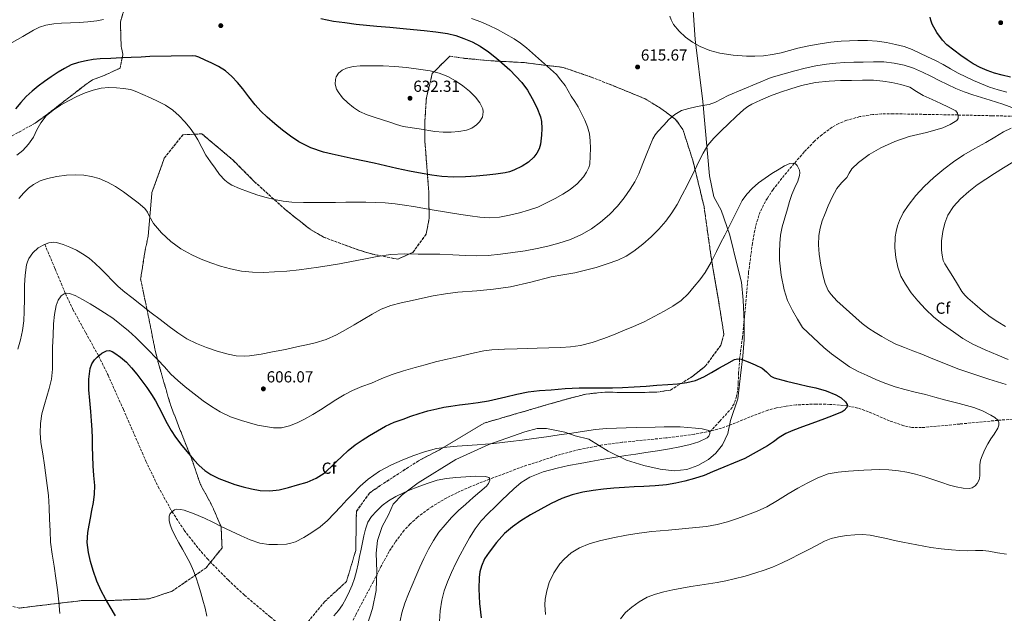
# Model space of a CAD drawing. Units: metres. Extents: x 586573 to 590005, y 4761367 to 4763724.
# Drawn here: x 587191 to 587807, y 4762601 to 4762972 of the extents above; entities that cross this region are included whole.
import ezdxf
from ezdxf.enums import TextEntityAlignment as Align

# ---------------------------------------------------------------- set-up
doc = ezdxf.new("R2010")
doc.units = ezdxf.units.M
doc.header["$MEASUREMENT"] = 0
doc.linetypes.add('DGN Style 3', pattern=[2.435891, 1.739922, -0.695969])
for name, color, linetype, lineweight in [('Barranco lineal', 142, 'DGN Style 3', 13), ('Cota de punto acotado terreno', 7, 'Continuous', 0), ('Curva de nivel directora', 30, 'Continuous', 30), ('Curva de nivel intermedia', 30, 'Continuous', 0), ('Etiqueta de zona arbolada', 92, 'Continuous', 0), ('Linea de separación interior de zonas arboladas', 92, 'DGN Style 3', 0), ('Límite de municipio', 7, 'Continuous', 0), ('Punto acotado terreno (símbolo)', 7, 'Continuous', 0), ('Vaguada', 142, 'DGN Style 3', 13), ('Zona arbolada', 92, 'DGN Style 3', 0)]:
    doc.layers.add(name, color=color, linetype=linetype, lineweight=lineweight)
doc.styles.add('Style-Arial', font='arial.ttf')

# ---------------------------------------------------------------- blocks, each defined once
blk = doc.blocks.new('5PATER')
at = {"layer": 'Barranco lineal', "linetype": 'Continuous', "lineweight": 0}
h = blk.add_hatch(color=51, dxfattribs=at)
edge = h.paths.add_edge_path()
edge.add_ellipse((0, 0), major_axis=(-0.11, -0.111), ratio=0.999422, start_angle=0, end_angle=360)

msp = doc.modelspace()

# ---------------------------------------------------------------- linework, layer by layer
at = {"layer": 'Curva de nivel directora', "color": 30, "linetype": 'Continuous', "lineweight": 30, "flags": 128}
for points, elevation in [([(587379.47, 4762972.85), (587387.4, 4762971.35), (587394.47, 4762970.33), (587401.55, 4762969.48), (587407.95, 4762968.82), (587414.36, 4762968.2), (587422.61, 4762967.48), (587430.86, 4762966.76), (587437.44, 4762966.14), (587444.01, 4762965.48), (587451.3, 4762964.63), (587458.56, 4762963.56), (587463.76, 4762962.31), (587468.84, 4762960.52), (587474.07, 4762958.26), (587479.07, 4762955.54), (587484.34, 4762952.02), (587489.34, 4762948.12), (587497.55, 4762940.88), (587505.07, 4762932.9), (587508.56, 4762928.09), (587511.6, 4762922.95), (587514.46, 4762917.31), (587516.68, 4762911.38), (587517.31, 4762908.55), (587517.6, 4762904.23), (587517.44, 4762899.91), (587516.74, 4762894.3), (587515.92, 4762891.55)], 625), ([(587810.84, 4762936.28), (587805.48, 4762937.57), (587800.74, 4762938.84), (587796.08, 4762940.39), (587791.69, 4762942.3), (587787.5, 4762944.61), (587783.59, 4762947.13), (587779.77, 4762949.77), (587775.32, 4762953.04), (587770.99, 4762956.53), (587768.14, 4762959.35), (587764.63, 4762964.18), (587761.76, 4762969.4), (587760.88, 4762971.8), (587760.58, 4762973.76)], 625), ([(587515.92, 4762891.55), (587514.59, 4762888.84), (587512.66, 4762886.21), (587509.24, 4762883.13), (587505.26, 4762880.65), (587500.08, 4762878.01), (587497.42, 4762877.01), (587494.65, 4762876.38), (587488.93, 4762875.61), (587483.2, 4762875), (587476.55, 4762874.4), (587469.9, 4762873.9), (587462.47, 4762873.63), (587455.05, 4762874.06), (587448.88, 4762874.97), (587442.73, 4762876.06), (587434.84, 4762877.51), (587426.97, 4762879.08), (587419.88, 4762880.76), (587412.81, 4762882.51), (587399.62, 4762885.28), (587386.41, 4762888.01), (587381.05, 4762889.37), (587373.21, 4762892.05), (587365.72, 4762895.74), (587360.42, 4762899.28), (587355.4, 4762903.16), (587350.51, 4762907.11), (587345.76, 4762911.21), (587341.93, 4762914.96), (587338.36, 4762918.94), (587334.44, 4762923.96), (587330.56, 4762929), (587327.26, 4762932.92), (587323.77, 4762936.7), (587319.81, 4762940.12), (587315.39, 4762942.97), (587311.25, 4762945.1), (587306.99, 4762946.97), (587303.11, 4762948.73), (587301.13, 4762949.4), (587299.08, 4762949.64), (587285.76, 4762949.42), (587272.43, 4762949.2), (587266.91, 4762948.74), (587260.84, 4762948.51), (587254.76, 4762948.3), (587248.03, 4762948.01), (587241.29, 4762947.68), (587236.96, 4762947.25), (587232.65, 4762946.56), (587227.85, 4762945.51), (587223.2, 4762943.86), (587219.04, 4762941.76), (587215.08, 4762939.36), (587210.77, 4762936.51), (587206.52, 4762933.55), (587202.61, 4762930.65), (587198.83, 4762927.57), (587195.15, 4762924.07), (587191.66, 4762920.4), (587188.35, 4762916.5)], 625), ([(587250.91, 4762599.43), (587247.65, 4762605.06), (587244.8, 4762610.05), (587241.96, 4762615.04), (587239.19, 4762621.24), (587237, 4762627.72), (587235.3, 4762633.37), (587234.04, 4762639.12), (587233.3, 4762645.4), (587233.61, 4762651.65), (587234.38, 4762656.15), (587235.24, 4762660.64), (587236.23, 4762665.42), (587237.21, 4762670.23), (587237.92, 4762675.62), (587238.02, 4762681.01), (587237.5, 4762687.12), (587236.97, 4762693.24), (587236.72, 4762699.25), (587236.52, 4762705.27), (587236.47, 4762710.5), (587236.34, 4762715.73), (587235.92, 4762721.47), (587235.43, 4762727.2), (587234.83, 4762734.01), (587234.22, 4762740.82), (587234.2, 4762747.43), (587235.14, 4762754.05), (587236.14, 4762756.96), (587237.89, 4762759.57), (587239.53, 4762761.25), (587242.38, 4762763.67), (587245.26, 4762765.18), (587247.16, 4762765.27), (587248.89, 4762764.7), (587250.62, 4762763.78), (587254.02, 4762761.3), (587257.73, 4762758.06), (587260.97, 4762754.59), (587264.3, 4762750.52), (587267.5, 4762746.34), (587270.52, 4762742.13), (587273.43, 4762737.84), (587275.87, 4762733.93), (587278.15, 4762729.94), (587283.34, 4762719.71), (587285.72, 4762715.37), (587288.38, 4762711.19), (587292.47, 4762705.87), (587296.79, 4762700.74), (587300, 4762697.04), (587303.34, 4762693.43), (587306.76, 4762690.31), (587310.63, 4762687.75), (587315.58, 4762685.37), (587320.68, 4762683.39), (587325.67, 4762681.69), (587330.73, 4762680.13), (587336.04, 4762678.78), (587341.4, 4762677.83), (587347.4, 4762677.54)], 600), ([(587347.4, 4762677.54), (587353.38, 4762678.24), (587359.17, 4762679.62), (587364.89, 4762681.28), (587370.74, 4762683.12), (587376.42, 4762685.49), (587381.43, 4762688.76), (587385.93, 4762692.67), (587389.21, 4762695.89), (587392.5, 4762699.09), (587396.56, 4762702.82), (587400.82, 4762706.3), (587405.32, 4762709.31), (587409.91, 4762712.16), (587414.77, 4762715.2), (587419.75, 4762718.05), (587425.21, 4762720.46), (587430.81, 4762722.51), (587435.78, 4762724.29), (587440.79, 4762725.95), (587446.33, 4762727.54), (587451.93, 4762728.93), (587456.34, 4762729.88), (587460.78, 4762730.66), (587466.16, 4762731.3), (587471.54, 4762731.92), (587477.87, 4762732.81), (587484.17, 4762733.92), (587489.64, 4762735.16), (587495.1, 4762736.43), (587502.04, 4762738.01), (587509.02, 4762739.42), (587516.26, 4762740.29), (587523.54, 4762740.83), (587532.26, 4762741.55), (587540.98, 4762742.05), (587548.17, 4762742.06), (587555.35, 4762742.01), (587561.74, 4762742.05), (587568.12, 4762742.22), (587575.46, 4762742.65), (587582.79, 4762743.13), (587589.62, 4762743.6), (587596.44, 4762744.08), (587602.39, 4762744.58), (587608.33, 4762745.28), (587613.83, 4762746.56), (587619, 4762748.86), (587623.68, 4762751.57), (587628.33, 4762754.3), (587633.23, 4762757.13), (587638.19, 4762759.8), (587640.22, 4762760.24), (587642.39, 4762759.87), (587646.73, 4762758.19), (587651.13, 4762756.38), (587655.35, 4762754.27), (587658.16, 4762751.93), (587660.82, 4762749.4), (587662.91, 4762748.32), (587670.71, 4762746.25), (587678.55, 4762744.36), (587683.83, 4762743.14), (587689.1, 4762741.92), (587695.39, 4762740.12), (587701.58, 4762737.64), (587704.8, 4762735.75), (587707.47, 4762733.36), (587708.58, 4762731.68), (587708.68, 4762730.81), (587708.33, 4762729.8), (587706.79, 4762727.86), (587705.48, 4762727), (587699.93, 4762724.77), (587694.36, 4762722.7), (587690.39, 4762721.24), (587686.42, 4762719.79), (587680.56, 4762717.6), (587674.7, 4762715.39), (587670.25, 4762713.41), (587665.98, 4762711.05), (587662.42, 4762708.34), (587658.84, 4762705.69), (587651.69, 4762701.73), (587644.54, 4762697.77), (587624.35, 4762689.45), (587619.1, 4762687.26), (587613.21, 4762685.29), (587607.16, 4762683.74), (587601.39, 4762682.36), (587595.54, 4762681.36), (587588.47, 4762680.69), (587581.38, 4762680.25), (587575.31, 4762680.04), (587569.24, 4762679.79), (587562.74, 4762679.27), (587556.25, 4762678.61), (587549.78, 4762677.78), (587543.34, 4762676.72), (587536.65, 4762675.21), (587530.17, 4762672.91)], 600), ([(587530.17, 4762672.91), (587523.46, 4762669.68), (587516.92, 4762666.16), (587510.61, 4762662.6), (587504.41, 4762658.85), (587499.19, 4762655.11), (587494.34, 4762650.85), (587489.23, 4762645.29), (587484.63, 4762639.25), (587481.86, 4762635.05), (587479.78, 4762630.45), (587478.87, 4762626.93), (587478.36, 4762623.4), (587478.15, 4762616.34), (587478.56, 4762607.27), (587479.77, 4762598.21)], 600)]:
    msp.add_lwpolyline(points, dxfattribs=dict(at, elevation=elevation))
at = {"layer": 'Curva de nivel intermedia', "color": 30, "linetype": 'Continuous', "lineweight": 0, "flags": 128}
for points, elevation in [([(587243.44, 4762972.21), (587239.22, 4762971.49), (587233.74, 4762970.92), (587228.25, 4762970.49), (587222.75, 4762970.28), (587217.26, 4762970.08), (587212.32, 4762969.7), (587207.43, 4762968.85)], 630), ([(587473.71, 4762972.99), (587479.48, 4762970.82), (587484.7, 4762968.49), (587489.82, 4762965.98), (587495.09, 4762963.23), (587500.24, 4762960.26), (587504.28, 4762957.55), (587508.06, 4762954.52), (587517.48, 4762946.18), (587526.89, 4762937.83), (587529.56, 4762934.43), (587532.22, 4762931.03), (587534.19, 4762927.78), (587535.98, 4762924.41), (587538.16, 4762921.03), (587540.32, 4762917.62), (587542.49, 4762913.53), (587544.46, 4762909.3), (587546.25, 4762905.19), (587547.52, 4762900.89), (587547.95, 4762896.37), (587547.98, 4762891.85), (587547.95, 4762886.9), (587547.55, 4762881.96), (587547.03, 4762879.8), (587545.63, 4762876.79), (587543.66, 4762873.96), (587539.74, 4762869.56), (587535.26, 4762865.93), (587530.72, 4762863.06), (587526.06, 4762860.43), (587520.64, 4762857.59), (587515.07, 4762855.05), (587509.38, 4762853.09), (587503.58, 4762851.47), (587497.44, 4762849.91), (587491.23, 4762848.78), (587485, 4762848.4), (587478.78, 4762848.81), (587472.88, 4762849.56), (587467, 4762850.43), (587458.01, 4762851.89), (587449.02, 4762853.35), (587443.16, 4762854.32), (587437.29, 4762855.29), (587431.63, 4762856.2), (587425.96, 4762857.07), (587419.65, 4762857.72), (587413.31, 4762857.98), (587407.48, 4762858.08), (587401.66, 4762858.09), (587395.12, 4762858.02), (587388.59, 4762857.95), (587382.17, 4762857.9), (587375.76, 4762857.85), (587368.45, 4762857.86), (587361.15, 4762858.04), (587355.78, 4762858.68), (587350.46, 4762859.8), (587345.15, 4762861.1), (587339.9, 4762862.57), (587334.2, 4762864.47), (587328.59, 4762866.62), (587323.66, 4762868.75), (587321.35, 4762870.1), (587319.26, 4762871.8), (587316.06, 4762875.47), (587313.21, 4762879.37)], 620), ([(587597.74, 4762974.48), (587598.49, 4762972.07), (587600.06, 4762969.17), (587603.49, 4762964.94), (587607.52, 4762961.3)], 620), ([(587207.43, 4762968.85), (587203.45, 4762967.47), (587199.7, 4762965.58), (587192.97, 4762961.78), (587186.23, 4762957.97)], 630), ([(587607.52, 4762961.3), (587611.93, 4762958.14), (587616.62, 4762955.48), (587622.63, 4762953.02), (587628.86, 4762951.33), (587637.24, 4762950), (587645.66, 4762949.38), (587650.95, 4762949.35), (587656.24, 4762949.67), (587661.8, 4762950.38), (587667.31, 4762951.45), (587672.52, 4762952.87), (587677.72, 4762954.29), (587684.72, 4762955.83), (587691.77, 4762957.14), (587698.34, 4762958.06), (587704.94, 4762958.72), (587710.08, 4762959.05), (587715.23, 4762959.2), (587721.28, 4762959.13), (587727.32, 4762958.72), (587733.1, 4762957.93), (587738.81, 4762956.74), (587744.15, 4762955.36), (587749.32, 4762953.51), (587754.13, 4762951.32), (587758.88, 4762949.01), (587763.75, 4762946.58), (587768.59, 4762944.1), (587773.33, 4762941.42), (587778.08, 4762938.72), (587782.78, 4762936.38), (587787.56, 4762934.2), (587792.6, 4762932.05), (587797.71, 4762930.08), (587803.04, 4762928.31), (587808.48, 4762926.88)], 620), ([(587461, 4762901.85), (587455.86, 4762901.93), (587450.74, 4762902.36), (587440.85, 4762903.88), (587430.97, 4762905.4), (587426.71, 4762906.72), (587422.45, 4762908.03), (587417.93, 4762909.48), (587413.42, 4762910.99), (587408.47, 4762912.79), (587403.62, 4762914.88), (587399.75, 4762917.3), (587396.18, 4762920.28), (587393, 4762923.43), (587390.23, 4762927.02), (587389.22, 4762928.84), (587388.38, 4762931.8), (587388.46, 4762934.72), (587388.99, 4762936.4), (587390.44, 4762938.75), (587392.66, 4762940.64), (587395.44, 4762941.97), (587399.64, 4762942.98), (587403.91, 4762943.28), (587411.19, 4762943.42), (587418.47, 4762943.28), (587425.76, 4762942.82), (587433.05, 4762942.22), (587440.39, 4762941.34), (587447.7, 4762940.16), (587453.36, 4762938.77), (587458.84, 4762936.68), (587463.7, 4762934.06), (587468.25, 4762930.91), (587472.29, 4762927.56), (587476.07, 4762923.79), (587478.75, 4762920.28), (587480.63, 4762916.52), (587481.02, 4762914.54), (587480.47, 4762911.34), (587478.68, 4762908.33), (587476.84, 4762906.48), (587473.87, 4762904.47), (587470.53, 4762903.21), (587465.78, 4762902.21), (587461, 4762901.85)], 630), ([(587575.78, 4762870.91), (587578.2, 4762875.87), (587580.72, 4762882.18), (587583.22, 4762888.49), (587585.11, 4762893.16), (587587.11, 4762897.8), (587588.46, 4762900.12), (587590.14, 4762902.22), (587593.86, 4762906.22), (587597.14, 4762909.76), (587600.81, 4762912.95), (587605.06, 4762915.32), (587609.66, 4762916.76), (587613.9, 4762917.61), (587618.14, 4762918.46), (587622.28, 4762919.25), (587626.25, 4762920.55), (587634.22, 4762924.71), (587660.98, 4762935.98), (587669.29, 4762938.34), (587675.82, 4762940.15), (587682.38, 4762941.88), (587689.02, 4762943.28), (587695.75, 4762944.3), (587701.45, 4762944.98), (587707.18, 4762945.42), (587712.87, 4762945.61), (587718.57, 4762945.73), (587725.06, 4762945.81), (587731.54, 4762945.75), (587737.92, 4762945.11), (587744.23, 4762943.67), (587750.14, 4762941.85), (587755.82, 4762939.48), (587761, 4762936.84), (587766.17, 4762934.2), (587771.31, 4762931.66), (587776.5, 4762929.22), (587781.75, 4762927.12), (587787.1, 4762925.3), (587792.56, 4762923.6), (587798.02, 4762921.93), (587805.95, 4762919.34), (587813.83, 4762916.45)], 615), ([(587602.17, 4762856.71), (587605.45, 4762862.59), (587608.56, 4762868.55), (587610.91, 4762873.33), (587613.26, 4762878.12), (587615.87, 4762883.46), (587618.48, 4762888.79), (587621.39, 4762893.78), (587625.1, 4762898.2), (587629.73, 4762902.67), (587634.4, 4762907.09), (587639.19, 4762911.64), (587644.04, 4762916.13), (587646.41, 4762917.95), (587649.01, 4762919.46), (587654.49, 4762921.96), (587660.64, 4762924.5), (587666.86, 4762926.84), (587673.42, 4762929.06), (587680.09, 4762931), (587688.7, 4762932.85), (587697.4, 4762933.81), (587704.38, 4762934.08), (587711.36, 4762934.25), (587718.2, 4762934.35), (587725.05, 4762934.34), (587730.81, 4762933.83), (587736.54, 4762932.88), (587742.27, 4762931.74), (587747.84, 4762929.92), (587752.07, 4762927.36), (587756.22, 4762924.72), (587761.74, 4762922.25), (587767.29, 4762919.8), (587771.94, 4762917.58), (587776.49, 4762915.16), (587777.67, 4762913.77), (587778.13, 4762911.77), (587777.99, 4762910.46), (587777.16, 4762909.16), (587773.04, 4762906.57), (587768.54, 4762904.66), (587763.42, 4762903.03), (587758.27, 4762901.56), (587752.85, 4762900.36), (587747.42, 4762899.14), (587738.4, 4762896.03), (587729.66, 4762891.99), (587722.31, 4762887.88), (587715.6, 4762882.89), (587711.6, 4762878.93), (587709.89, 4762876.26), (587708.3, 4762873.54), (587705.09, 4762870.15), (587702.08, 4762866.58), (587699.23, 4762861.28), (587696.75, 4762855.8), (587694.79, 4762851.1), (587692.99, 4762846.33), (587691.67, 4762841.85), (587690.88, 4762837.29), (587690.66, 4762831.46), (587691.08, 4762825.62), (587692.09, 4762818.74), (587693.61, 4762811.91), (587694.93, 4762807.3), (587696.81, 4762802.94), (587698.6, 4762800.3), (587702.19, 4762796.41), (587706.01, 4762792.84), (587709.97, 4762789.25), (587713.98, 4762785.7), (587717.97, 4762782.31), (587722.15, 4762779.14), (587726.17, 4762776.6), (587730.27, 4762774.2), (587734.61, 4762771.56), (587739.11, 4762769.27), (587744.39, 4762767.21), (587749.67, 4762765.14), (587755.21, 4762762.98), (587760.75, 4762760.81), (587777.88, 4762753.89), (587784.78, 4762751.54), (587790.97, 4762749.45), (587797.16, 4762747.37), (587802.54, 4762745.71), (587807.96, 4762744.18)], 610), ([(587313.21, 4762879.37), (587310.3, 4762883.41), (587307.53, 4762887.53), (587304.98, 4762892.31), (587302.49, 4762897.13), (587300.19, 4762900.8), (587297.68, 4762904.33), (587294.37, 4762908.3), (587290.76, 4762912.01), (587286.73, 4762915.69), (587282.27, 4762918.73), (587277.58, 4762921.08), (587272.84, 4762923.29), (587268.07, 4762925.49), (587263.2, 4762927.56), (587260.34, 4762928.47), (587255.95, 4762929.22), (587251.52, 4762929.63), (587246.74, 4762929.83), (587241.96, 4762929.39), (587236.94, 4762928.14), (587232.06, 4762926.38), (587226.78, 4762924.07), (587221.61, 4762921.55), (587216.64, 4762918.78), (587211.87, 4762915.65), (587207.68, 4762912.04), (587204.17, 4762907.77), (587201.85, 4762903.26), (587199.63, 4762898.72), (587196.57, 4762894.37), (587192.99, 4762890.37), (587189.31, 4762887.39)], 620), ([(587811.1, 4762904.27), (587806.47, 4762901.99), (587800.86, 4762898.75), (587795.26, 4762895.51), (587788.43, 4762891.57), (587781.61, 4762887.62), (587775.19, 4762883.39), (587769.03, 4762878.73), (587762.73, 4762873.54), (587756.73, 4762867.98), (587751.45, 4762862.2), (587746.66, 4762855.93), (587743.72, 4762851.44), (587741.31, 4762846.7), (587740.04, 4762843.29), (587739.15, 4762839.84), (587738.66, 4762836.39), (587738.5, 4762829.48), (587738.99, 4762823.42), (587740.26, 4762817.37), (587742.27, 4762811.87), (587745.01, 4762806.74), (587748.72, 4762801.37), (587752.82, 4762796.34), (587757.65, 4762791.12), (587762.82, 4762786.25), (587768.81, 4762781.46), (587775.01, 4762776.97), (587780.97, 4762772.86), (587787.21, 4762769.24), (587794.97, 4762765.72), (587802.84, 4762762.46), (587809.29, 4762759.81)], 615), ([(587354.8, 4762717.03), (587359.79, 4762718.17), (587364.64, 4762720.05), (587369.23, 4762722.35), (587374.28, 4762725.31), (587379.27, 4762728.37), (587384, 4762731.45), (587388.73, 4762734.53), (587393.88, 4762737.69), (587399.26, 4762740.45), (587405.13, 4762742.76), (587411.02, 4762744.99), (587417.49, 4762747.76), (587424.03, 4762750.38), (587431.16, 4762752.62), (587438.35, 4762754.65), (587444.71, 4762756.46), (587451.1, 4762758.2), (587458.49, 4762759.99), (587465.91, 4762761.66), (587473.56, 4762763.53), (587481.24, 4762765.19), (587486.43, 4762765.87), (587494.32, 4762766.27), (587502.22, 4762766.48), (587508.41, 4762766.66), (587514.6, 4762766.84), (587522, 4762767.01), (587529.4, 4762767.16), (587535.6, 4762767.6), (587541.75, 4762768.59), (587549.16, 4762770.44), (587556.38, 4762772.87), (587562.4, 4762775.19), (587568.38, 4762777.61), (587574.98, 4762780.42), (587581.53, 4762783.35), (587587.86, 4762786.53), (587594.09, 4762789.93), (587599.61, 4762793.07), (587604.84, 4762796.71), (587609.09, 4762800.81), (587612.91, 4762805.3), (587616.46, 4762809.57), (587619.69, 4762814.07), (587623.45, 4762820.56), (587626.91, 4762827.19), (587629.46, 4762832.37), (587632.03, 4762837.54), (587634.99, 4762843.39), (587637.96, 4762849.24), (587640.49, 4762854.2), (587643.02, 4762859.16), (587645.79, 4762863.17), (587649.24, 4762866.7), (587653.12, 4762870.09), (587657.21, 4762873.21), (587661.55, 4762876.07), (587666, 4762878.76), (587669.32, 4762880.74), (587672.78, 4762882.22), (587675.04, 4762882.45), (587676.25, 4762881.98), (587677.32, 4762880.94), (587678.72, 4762878.15), (587678.97, 4762876.44), (587678.84, 4762874.69), (587677.84, 4762871.32), (587675.77, 4762867.17), (587673.92, 4762862.95), (587672.54, 4762858.43), (587671.18, 4762853.9), (587669.51, 4762848.27), (587667.88, 4762842.62), (587666.89, 4762837.47), (587666.41, 4762832.25), (587666.2, 4762827.04), (587666.33, 4762821.83), (587667.22, 4762812.49), (587669.13, 4762803.24), (587671.3, 4762796.57), (587674.31, 4762790.33), (587677.47, 4762785.03), (587680.63, 4762779.74), (587693.99, 4762767.22), (587698.81, 4762763.32), (587710.12, 4762755.24), (587715.55, 4762752.33), (587721.13, 4762749.72), (587726.9, 4762747.08), (587732.78, 4762744.7), (587738.71, 4762742.72), (587744.73, 4762741.03), (587751.12, 4762739.41), (587757.51, 4762737.77), (587763.51, 4762736.19), (587769.5, 4762734.62), (587778.63, 4762732.19), (587787.75, 4762729.74), (587793.24, 4762727.71), (587798.55, 4762724.95)], 605), ([(587812.19, 4762883.17), (587806.48, 4762879.56), (587800.68, 4762876.08), (587795.31, 4762872.58), (587790, 4762868.96), (587784.64, 4762864.8), (587779.56, 4762860.21), (587775.16, 4762855.46), (587771.58, 4762849.97), (587769.6, 4762844.97), (587768.44, 4762839.77), (587767.7, 4762833.96), (587767.64, 4762828.17), (587767.97, 4762824.88), (587768.75, 4762821.66), (587769.68, 4762819.64), (587772.21, 4762815.56), (587774.76, 4762811.56), (587777.54, 4762806.83), (587780.41, 4762802.15), (587782.14, 4762799.96), (587784.11, 4762797.98), (587788.38, 4762794.31), (587793.15, 4762790.22), (587798.12, 4762786.37), (587802.78, 4762783.28), (587807.56, 4762780.37)], 620), ([(587190.46, 4762860.35), (587193.61, 4762863.92), (587196.45, 4762866.76), (587199.67, 4762869.2), (587203.9, 4762871.34), (587208.39, 4762872.8), (587214.36, 4762874.17), (587220.39, 4762874.99), (587225.73, 4762875.19), (587231.08, 4762874.9), (587235.95, 4762874.14), (587240.74, 4762872.8), (587245.99, 4762870.64), (587250.93, 4762867.9), (587256, 4762864.48), (587260.93, 4762860.9), (587265.21, 4762857.62), (587269.24, 4762854.06), (587270.87, 4762851.94), (587272.11, 4762849.52), (587274.73, 4762844.75), (587279.77, 4762838.85), (587285.48, 4762833.54), (587291.86, 4762828.92), (587298.69, 4762825.14), (587304.62, 4762822.56), (587310.65, 4762820.26), (587316.72, 4762818.16), (587322.9, 4762816.34), (587329.74, 4762814.9), (587336.66, 4762814.24), (587343.52, 4762814.17), (587350.37, 4762814.46), (587358.13, 4762815.01), (587365.86, 4762815.79), (587371.91, 4762816.62), (587377.96, 4762817.49), (587384.56, 4762818.46), (587391.14, 4762819.5), (587398.67, 4762820.92), (587406.18, 4762822.4), (587414.68, 4762824.07), (587423.25, 4762825.44), (587431.8, 4762825.83), (587440.36, 4762825.69), (587447.1, 4762825.66), (587453.85, 4762825.57), (587461.86, 4762825.22), (587469.86, 4762824.81), (587476.93, 4762824.62), (587484.01, 4762824.76), (587491.8, 4762825.53), (587499.56, 4762826.62), (587507.11, 4762827.76), (587514.63, 4762829.04), (587521.46, 4762830.56), (587528.23, 4762832.41), (587535.47, 4762834.79), (587542.49, 4762837.82), (587548.64, 4762841.41), (587554.37, 4762845.68), (587559.91, 4762850.42), (587565.01, 4762855.61), (587569.22, 4762860.71), (587572.95, 4762866.14), (587575.78, 4762870.91)], 615), ([(587189.93, 4762766.14), (587191.43, 4762772.01), (587192.76, 4762777.94), (587193.53, 4762783.82), (587193.87, 4762789.74), (587194.02, 4762797.95), (587194.11, 4762806.16), (587194.5, 4762812.5), (587195.32, 4762818.83), (587195.87, 4762820.9), (587196.76, 4762822.85), (587199.34, 4762826.5), (587202.63, 4762829.54), (587206.52, 4762831.71), (587209.33, 4762832.74), (587212.17, 4762833.17), (587214.01, 4762832.94), (587218.21, 4762831.6), (587222.36, 4762829.89), (587226.47, 4762828.04), (587230.41, 4762825.9), (587234.44, 4762823), (587238.17, 4762819.76), (587241.77, 4762816.33), (587245.32, 4762812.86), (587248.88, 4762809.04), (587252.59, 4762805.36), (587256.88, 4762801.85), (587261.23, 4762798.41), (587267.21, 4762793.69), (587273.19, 4762788.97), (587278.82, 4762784.65), (587284.49, 4762780.38), (587289.93, 4762776.4), (587295.58, 4762772.67), (587301.58, 4762769.71), (587307.87, 4762767.33), (587314.52, 4762765.01), (587321.32, 4762763.1), (587326.36, 4762762.11), (587331.42, 4762761.73), (587334.78, 4762761.95), (587342.02, 4762763.06), (587349.24, 4762764.43), (587357.19, 4762766.09), (587365.13, 4762767.77), (587370.49, 4762768.96), (587375.83, 4762770.22), (587382.67, 4762772.24), (587389.19, 4762775.1), (587394.79, 4762778.19), (587400.3, 4762781.39), (587405.9, 4762784.74), (587411.5, 4762788.09), (587417.12, 4762791.18), (587423.07, 4762793.55), (587429.71, 4762795.26), (587436.41, 4762796.72), (587443.01, 4762798.1), (587449.63, 4762799.44), (587457.36, 4762800.82), (587465.15, 4762801.92), (587476.86, 4762802.67), (587487.45, 4762803.68), (587497.99, 4762805.15), (587510.72, 4762808.16), (587523.39, 4762811.34), (587530.8, 4762812.62), (587538.22, 4762813.93), (587544.95, 4762815.53), (587551.64, 4762817.35), (587558.46, 4762819.45), (587565.16, 4762821.93), (587570.37, 4762824.44), (587575.26, 4762827.56), (587580.8, 4762831.86), (587586.01, 4762836.52), (587590.76, 4762841.19), (587595.15, 4762846.2), (587598.86, 4762851.33), (587602.17, 4762856.71)], 610), ([(587216.14, 4762600.85), (587215.42, 4762608.29), (587214.62, 4762615.71), (587213.68, 4762623.09), (587212.68, 4762630.45), (587211.43, 4762638.03), (587210.38, 4762645.63), (587210.02, 4762652.72), (587209.77, 4762659.81), (587209.42, 4762667.21), (587208.97, 4762674.61), (587207.87, 4762684.15), (587206.49, 4762693.65), (587205.41, 4762700.73), (587204.31, 4762707.81), (587203.77, 4762713.8), (587203.96, 4762719.81), (587204.97, 4762725.72), (587206.44, 4762731.55), (587208.01, 4762736.54), (587209.55, 4762741.55), (587210.87, 4762747.54), (587211.56, 4762753.6), (587211.6, 4762760.53), (587211.59, 4762767.46), (587211.88, 4762774.72), (587212.25, 4762781.98), (587212.81, 4762787.79), (587213.85, 4762793.57), (587215.02, 4762796.74), (587217.06, 4762799.44), (587218.87, 4762800.77), (587220.52, 4762801.24), (587222.28, 4762801.08), (587225.66, 4762799.74), (587230.4, 4762797.19), (587235.08, 4762794.51), (587239.58, 4762791.76), (587244.04, 4762788.96), (587249.19, 4762785.48), (587259.03, 4762777.75), (587263.66, 4762773.49), (587270.64, 4762766.61), (587277.48, 4762759.6), (587281.52, 4762755.11), (587285.61, 4762750.65), (587290, 4762746.56), (587294.59, 4762742.69), (587300.16, 4762738.21), (587305.85, 4762733.87), (587310.97, 4762730.28), (587316.35, 4762727.02), (587322.9, 4762723.97), (587329.75, 4762721.53), (587339.74, 4762718.67), (587349.8, 4762716.97), (587354.8, 4762717.03)], 605), ([(587798.55, 4762724.95), (587800.9, 4762723.52), (587802.84, 4762721.76), (587803.5, 4762720.39), (587803.44, 4762718.61), (587802.74, 4762716.73), (587800.57, 4762713.08), (587798.55, 4762710.1), (587796.6, 4762707.1), (587794.65, 4762703.42), (587792.95, 4762699.58), (587792.09, 4762696.75), (587791.53, 4762693.86), (587791.49, 4762690.49), (587791.53, 4762687.1), (587791.08, 4762684.52), (587790, 4762682.12), (587788.62, 4762680.68), (587786.75, 4762679.58), (587784.88, 4762679.11), (587781.13, 4762679.32), (587776.85, 4762680.1), (587772.6, 4762681.21), (587767.72, 4762682.93), (587762.87, 4762684.6), (587757.08, 4762686.34), (587751.24, 4762687.96), (587745.98, 4762689.22), (587740.65, 4762690.18), (587734.61, 4762690.81), (587728.57, 4762690.94), (587718.98, 4762690.57), (587709.39, 4762689.88), (587703.03, 4762689.33), (587696.75, 4762688.17), (587690.24, 4762685.72), (587684.06, 4762682.57), (587677.83, 4762679.21), (587671.66, 4762675.77), (587665.01, 4762671.59), (587658.25, 4762667.58), (587652.34, 4762664.99), (587646.3, 4762662.71), (587640.05, 4762660.4), (587633.74, 4762658.25), (587627.24, 4762656.49), (587620.63, 4762655.36), (587614.01, 4762654.62), (587607.38, 4762653.98), (587596.87, 4762653.1), (587586.36, 4762652.2), (587578.41, 4762651.24), (587570.49, 4762650.01), (587562.03, 4762648.33), (587553.62, 4762646.33), (587547.27, 4762644.49), (587541.08, 4762642), (587536.03, 4762638.94), (587531.65, 4762634.99), (587528.95, 4762631.95), (587525.08, 4762626.39), (587522.28, 4762620.27), (587520.7, 4762615.1), (587519.78, 4762609.91), (587519.59, 4762606.43), (587519.93, 4762600.28)], 605), ([(587307.99, 4762599.19), (587307.03, 4762604.24), (587305.6, 4762609.2), (587304.3, 4762613.93), (587302.92, 4762618.63), (587301.41, 4762623.16), (587299.68, 4762627.62), (587297.56, 4762632.33), (587295.2, 4762636.93), (587292.9, 4762641.06), (587290.58, 4762645.19), (587288.33, 4762649.33), (587286.13, 4762653.62), (587285.12, 4762656.33), (587284.52, 4762659.07), (587284.49, 4762661.73), (587284.98, 4762663.06), (587285.97, 4762664.39), (587287.89, 4762665.73), (587289.39, 4762666.13), (587291.67, 4762666.02), (587293.86, 4762665.44), (587300.26, 4762663.28), (587306.53, 4762660.64), (587311.84, 4762657.98), (587317.14, 4762655.33), (587323.33, 4762652.36), (587329.56, 4762649.43), (587335.27, 4762647), (587341.22, 4762644.99), (587346.77, 4762644.09), (587352.34, 4762644.05), (587357.92, 4762644.38), (587360.7, 4762644.88), (587363.46, 4762645.75), (587368.82, 4762648.4), (587373.75, 4762651.62), (587378.87, 4762655.14), (587383.59, 4762659.1), (587387.73, 4762663.43), (587391.83, 4762667.79), (587395.67, 4762671.93), (587399.51, 4762676.06), (587404.07, 4762680.59), (587408.93, 4762684.83), (587415.98, 4762689.85), (587423.59, 4762693.98), (587430.16, 4762696.89), (587436.85, 4762699.47), (587444.17, 4762702.09), (587451.67, 4762704.08), (587458.14, 4762705), (587464.64, 4762705.57), (587470.95, 4762705.95), (587477.25, 4762706.37), (587487.63, 4762707.27), (587497.99, 4762708.38), (587505.3, 4762709.33), (587512.61, 4762710.32), (587520.56, 4762711.42), (587528.5, 4762712.54), (587536.39, 4762713.71), (587544.28, 4762714.89), (587551.16, 4762715.91), (587558.08, 4762716.64), (587564.26, 4762716.9), (587570.44, 4762717.05), (587576.66, 4762717.21), (587588.49, 4762717.48), (587594.1, 4762717.58), (587599.08, 4762717.6), (587604.07, 4762717.55), (587608.87, 4762717.3), (587613.67, 4762716.89), (587617.91, 4762716.35), (587622.07, 4762715.29), (587622.73, 4762714.47), (587622.7, 4762713.45), (587622.04, 4762711.82), (587620.95, 4762710.68), (587615.79, 4762708.21), (587610.4, 4762706.51), (587603.97, 4762705.16), (587597.51, 4762703.95), (587590.06, 4762702.7), (587582.61, 4762701.5), (587576.36, 4762700.57), (587570.12, 4762699.65)], 595), ([(587570.12, 4762699.65), (587562.58, 4762698.49), (587555.06, 4762697.28), (587548.29, 4762696.06), (587541.52, 4762694.78), (587534.33, 4762693.37), (587527.14, 4762691.89), (587518.45, 4762689.57), (587510.07, 4762686.11), (587504.76, 4762682.88), (587500.05, 4762678.93), (587496.37, 4762675.37), (587492.69, 4762671.81), (587488.36, 4762667.64), (587484.02, 4762663.47), (587479.73, 4762658.9), (587475.96, 4762653.89), (587472.46, 4762648.3), (587469.2, 4762642.58), (587466.44, 4762637.53), (587463.76, 4762632.43), (587461.04, 4762626.67), (587458.58, 4762620.77), (587456.57, 4762615.07), (587455.04, 4762609.2), (587453.99, 4762602.55), (587453.52, 4762595.87)], 595), ([(587399, 4762618.73), (587400.45, 4762622.75), (587401.72, 4762627.32), (587402.76, 4762631.94), (587403.64, 4762636.51), (587404.52, 4762641.09), (587405.37, 4762645.26), (587406.26, 4762649.42), (587407.3, 4762653.74), (587408.79, 4762657.97), (587411.18, 4762661.67), (587414.26, 4762664.91), (587417.81, 4762668.41), (587421.72, 4762671.42), (587426.3, 4762674.02), (587431.03, 4762676.29), (587435.35, 4762678.17), (587439.72, 4762679.97), (587445.81, 4762682.31), (587452.07, 4762684.22), (587457.94, 4762685.27), (587463.86, 4762685.92), (587470.14, 4762686.44), (587476.42, 4762686.8), (587482.43, 4762686.52), (587484.42, 4762685.87), (587484.94, 4762685.46), (587485.17, 4762684.32), (587484.35, 4762682.18), (587482.95, 4762680.45), (587478.85, 4762676.96), (587474.76, 4762673.46), (587470.09, 4762669.39), (587465.44, 4762665.3), (587461.16, 4762661), (587457.16, 4762656.42), (587453.28, 4762651.69), (587449.8, 4762646.67), (587446.65, 4762641.13), (587443.83, 4762635.42), (587441.23, 4762629.81), (587438.72, 4762624.16), (587436.44, 4762618.66), (587434.21, 4762613.14), (587431.98, 4762607.35), (587430.05, 4762601.42), (587429.03, 4762596.32)], 590), ([(587808.23, 4762638.07), (587802.7, 4762638.89), (587797.16, 4762639.99), (587793.45, 4762640.34), (587788.82, 4762640.22), (587784.18, 4762640.14), (587779.06, 4762640.36), (587773.93, 4762640.71), (587767.43, 4762641.36), (587760.95, 4762642.25), (587752.15, 4762643.78), (587743.4, 4762645.51), (587738.26, 4762646.63), (587733.13, 4762647.75), (587728.08, 4762648.82), (587723.02, 4762649.82), (587718.21, 4762650.26), (587713.37, 4762650.15), (587708.28, 4762649.75), (587703.21, 4762648.91), (587698.69, 4762647.77), (587694.39, 4762646.07), (587689.32, 4762643.41), (587684.26, 4762640.75), (587678.77, 4762637.93), (587673.26, 4762635.15), (587667.63, 4762632.47), (587661.91, 4762629.99), (587656.76, 4762628.05), (587651.53, 4762626.33), (587644.76, 4762624.33), (587637.94, 4762622.52), (587632.66, 4762621.29), (587627.34, 4762620.27), (587621.93, 4762619.48), (587616.52, 4762618.7), (587610.85, 4762617.76), (587605.19, 4762616.78), (587599.54, 4762615.68), (587593.91, 4762614.46), (587588.67, 4762613.01), (587583.54, 4762611.07), (587578.49, 4762608.33), (587573.82, 4762604.89), (587570.03, 4762601.46), (587566.73, 4762597.55)], 610), ([(587387.57, 4762599.39), (587390.41, 4762602.73), (587392.87, 4762606.32), (587395.19, 4762610.51), (587397.28, 4762614.8), (587399, 4762618.73)], 590)]:
    msp.add_lwpolyline(points, dxfattribs=dict(at, elevation=elevation))
at = {"layer": 'Linea de separación interior de zonas arboladas', "color": 92, "linetype": 'DGN Style 3', "lineweight": 0}
for points in [[(587186.32, 4762899.59, 627.39), (587200.68, 4762907.48, 626.63), (587206.96, 4762911.99, 627.05), (587229.89, 4762929.77, 630.73), (587236.6, 4762934.66, 632.81), (587242.26, 4762936.6, 634.54), (587253.78, 4762941.85, 637.29), (587255.62, 4762950.44, 638.31), (587254.5, 4762955.38, 638.79), (587254.01, 4762970.73, 640.25), (587256.23, 4762978.15, 640.82), (587259.3, 4762987.21, 640.92), (587253.06, 4763000.92, 640.57), (587247.3, 4763010.1, 640.15), (587236.84, 4763019.4, 639.42), (587222.5, 4763027.62, 639.45), (587209.67, 4763039.22, 639.48), (587197.89, 4763045.02, 639.26), (587190.02, 4763049.18, 639.35)], [(587371.39, 4762595.77, 596.94), (587381.81, 4762608.38, 597.67), (587395.39, 4762620.92, 598.31), (587401.23, 4762640.3, 598.15), (587401.63, 4762664.79, 600.15), (587409.79, 4762676.22, 601.03), (587416.53, 4762680.89, 600.78), (587440.39, 4762696.38, 601.5), (587454.26, 4762703.58, 603.08), (587481.63, 4762719.99, 606.5), (587518.91, 4762730.9, 607.83), (587532.82, 4762734.86, 607.58), (587545.17, 4762738.09, 607.96), (587557.2, 4762739.37, 607.9), (587564.61, 4762739.19, 607.16), (587577.25, 4762739.08, 606.58), (587589.51, 4762739.35, 606.73), (587598.11, 4762740.63, 606.68), (587611.97, 4762749.29, 607.14), (587620.05, 4762755.69, 607.77), (587629.59, 4762768.73, 608.38), (587631.49, 4762775.52, 609.02), (587628.64, 4762793.56, 610.55), (587623.65, 4762822.74, 612.92), (587619.06, 4762855.41, 615.53), (587612.02, 4762884.39, 618.06), (587605.85, 4762903.48, 620.44), (587601.32, 4762909.84, 621.86), (587593.57, 4762915.72, 623.14), (587582.23, 4762922.72, 624.84), (587563.8, 4762930.29, 627.02), (587548.5, 4762936.31, 629.03), (587531.01, 4762942.32, 630.7), (587506.52, 4762945.36, 632.49), (587485.91, 4762946.48, 634.41), (587469.24, 4762948.02, 635.88), (587460.1, 4762949.4, 637.06), (587449.11, 4762938.55, 638.26), (587445.38, 4762923.17, 638.73), (587444.47, 4762908.95, 638.14), (587444.45, 4762895.75, 638.38), (587445.36, 4762884.69, 636.76), (587446.9, 4762864.77, 633.14), (587447.14, 4762847.91, 629.27), (587445.24, 4762838.09, 625.94), (587436.98, 4762826.71, 623), (587427.4, 4762822.44, 622.41), (587411.24, 4762825.72, 623.58), (587403.3, 4762828.07, 623.83), (587381, 4762836.31, 625.74), (587372.63, 4762841.21, 626.73), (587357.08, 4762853.53, 630.17), (587337.89, 4762870.9, 633.24), (587324.28, 4762884.54, 635.43), (587304.98, 4762900.81, 636.17), (587293.12, 4762900.23, 634.68), (587281.49, 4762885.7, 632.04), (587273.72, 4762864.2, 627.88), (587271.46, 4762837.29, 624.76), (587269.3, 4762826.97, 620.97), (587266.68, 4762809.93, 616.55), (587271.48, 4762787.08, 612.33), (587275.73, 4762765.55, 607.8), (587277.84, 4762757.27, 606.63), (587285.35, 4762731.32, 603.86), (587293.68, 4762709.84, 601.1), (587298.32, 4762698.41, 600.23), (587304.08, 4762681.63, 599.75), (587311.28, 4762668.46, 599)], [(587311.28, 4762668.46, 599), (587316.98, 4762655.28, 597.69), (587317.63, 4762641.93, 598.31), (587307.68, 4762629.58, 600.79), (587286.35, 4762614.89, 605.18), (587272.05, 4762610.09, 607.13), (587247.17, 4762609.04, 609.48), (587229.81, 4762609.01, 612.74), (587190.86, 4762604.37, 616.87), (587165.68, 4762610.64, 621.58), (587136.72, 4762641.71, 627.08), (587125.14, 4762653.41, 627.96), (587104.85, 4762672.61, 627.58), (587099.75, 4762680.41, 627.38), (587097.78, 4762687.9, 626.78), (587098.79, 4762698.3, 625.74), (587103.67, 4762709.04, 625.42), (587109.46, 4762717.65, 625.82), (587112.37, 4762726.67, 626.57), (587105.91, 4762732.8, 627.24), (587082.84, 4762736.62, 628.92)]]:
    msp.add_polyline3d(points, dxfattribs=at)
at = {"layer": 'Límite de municipio', "color": 7, "linetype": 'Continuous', "lineweight": 0}
msp.add_polyline3d([(587610.75, 4762999.21, 618.93), (587613.56, 4762959.84, 620.01), (587618.27, 4762921.13, 615.37), (587622.43, 4762874.54, 608.63), (587625.11, 4762861.35, 607.42), (587628.84, 4762854.93, 606.53), (587629.89, 4762853.14, 606.28), (587635.12, 4762837.56, 604.43), (587640.02, 4762817.79, 602.45), (587642.54, 4762808.03, 601.74), (587643.54, 4762796.86, 601.43), (587644.18, 4762783.52, 601.08), (587644.17, 4762772.21, 600.77), (587643.39, 4762761.78, 600.13), (587641.86, 4762749.82, 599.2), (587640.11, 4762735.19, 597.75), (587635.68, 4762721.54, 595.89), (587633.86, 4762713.39, 596.24), (587630.62, 4762706.49, 596.9), (587626.36, 4762701.24, 597.58), (587621.83, 4762697.12, 598.06), (587615.27, 4762693.49, 598.31), (587608.31, 4762691, 598.43), (587600.33, 4762690.03, 598.24), (587591.55, 4762691.2, 597.66), (587581.5, 4762693.51, 596.86), (587570.68, 4762696.7, 595.75), (587559.19, 4762702.42, 594.15), (587546.93, 4762709.91, 594.05), (587538.4, 4762711.98, 594.61), (587531.9, 4762714.33, 595.22), (587520.45, 4762716.62, 595.89), (587514.61, 4762716.68, 596.03), (587506.89, 4762714.44, 595.84), (587484.38, 4762706.57, 594.9), (587463.78, 4762697.2, 592.88), (587440.19, 4762682.71, 590.62), (587430.36, 4762675.11, 589.98), (587424.71, 4762669.2, 589.88), (587421.73, 4762662.69, 589.71), (587417.74, 4762655.28, 589.51), (587414.79, 4762646.48, 589.4), (587413.98, 4762638.59, 589.1), (587414.35, 4762627.15, 588.24), (587414.09, 4762615.33, 588.18), (587411.66, 4762604.12, 588.14), (587408.34, 4762593.67, 587.95)], dxfattribs=at)
at = {"layer": 'Vaguada', "color": 142, "linetype": 'DGN Style 3', "lineweight": 13}
for points in [[(587820.49, 4762911.67, 615), (587799.22, 4762912.13, 612.39), (587777.94, 4762912.6, 610), (587757.72, 4762912.98, 607.85), (587737.5, 4762913.35, 605.75), (587730.16, 4762913.27, 605.03), (587724.68, 4762912.88, 604.52), (587716.48, 4762911.61, 603.85), (587708.31, 4762909.32, 603.26), (587703.3, 4762907.22, 603.09), (587699.24, 4762904.97, 603.19), (587692.7, 4762900.28, 603.72), (587688.17, 4762896.22, 604.24), (587681.74, 4762889.49, 604.91), (587675.49, 4762882.28, 605), (587667.7, 4762873.03, 604.31), (587662.3, 4762866.02, 603.59), (587658.68, 4762860.6, 603.02), (587656.29, 4762856.42, 602.6), (587653.33, 4762849.86, 602.05), (587651.29, 4762842.89, 601.66), (587649.36, 4762832.6, 601.35), (587646.96, 4762814.5, 601.22), (587644.46, 4762787.22, 601.16), (587643.12, 4762773.6, 600.81), (587641.34, 4762760.05, 600), (587640.69, 4762751.57, 599.31), (587640.47, 4762745.03, 598.76), (587640.07, 4762740.24, 598.32), (587639.47, 4762736.8, 597.98), (587637.84, 4762732, 597.46), (587636.6, 4762729.82, 597.19), (587635.03, 4762727.82, 596.92), (587628.88, 4762721.14, 595.96), (587623.15, 4762714.92, 595.07)], [(587206.69, 4762831.77, 610), (587213.17, 4762816.38, 607.5), (587219.64, 4762800.98, 605), (587224.32, 4762791.02, 603.39), (587232.33, 4762776.49, 601.32), (587240.37, 4762761.96, 600), (587246.29, 4762749.96, 599.35), (587255.87, 4762728.52, 598.24), (587269.99, 4762696.1, 596.61), (587277.69, 4762680.15, 595.81), (587286.29, 4762664.61, 595), (587293.94, 4762652.99, 594.5), (587301.35, 4762643.35, 594.23), (587308.3, 4762635.28, 594.05), (587321.33, 4762621.89, 593.72), (587331.65, 4762612.38, 593.31), (587347.71, 4762598.8, 592.16), (587364.03, 4762585.84, 590), (587375.4, 4762576.96, 588.05), (587386.77, 4762568.09, 586.11)], [(587829.16, 4762723.78, 607.28), (587802.87, 4762721.7, 605), (587778.98, 4762719.38, 603.46), (587755.09, 4762717.13, 602.17), (587749.14, 4762717.27, 601.87), (587744.02, 4762718.27, 601.63), (587735.17, 4762721.35, 601.24), (587722, 4762727.04, 600.66), (587715.37, 4762729.37, 600.35), (587708.66, 4762730.75, 600), (587697.67, 4762731.67, 599.23), (587689.3, 4762731.91, 598.5), (587676.71, 4762731.35, 597.41), (587670.48, 4762730.57, 596.95), (587664.34, 4762729.42, 596.6), (587659.08, 4762728.02, 596.37), (587650.08, 4762724.77, 595.99), (587636.75, 4762719.25, 595.5), (587630.01, 4762716.8, 595.28), (587623.15, 4762714.92, 595.07)], [(587623.15, 4762714.92, 595.07), (587613.03, 4762713.04, 594.77), (587595.08, 4762710.72, 594.31), (587567.92, 4762707.96, 593.63), (587554.42, 4762706.1, 593.28), (587541.08, 4762703.44, 592.89), (587526.85, 4762699.62, 592.26), (587505.86, 4762692.78, 591.01), (587485.03, 4762685.03, 590), (587473.16, 4762680.3, 589.79), (587464.49, 4762676.43, 589.77), (587458.13, 4762673.22, 589.77), (587448.84, 4762667.72, 589.72), (587439.89, 4762661.14, 589.5), (587435.21, 4762656.9, 589.3), (587431.55, 4762652.96, 589.12), (587425.92, 4762645.6, 588.82), (587422.2, 4762639.75, 588.58), (587417.11, 4762630.54, 588.24), (587412.24, 4762620.94, 587.9), (587401.4, 4762600.45, 587.19), (587393.57, 4762585.06, 586.68), (587388.56, 4762573.41, 586.29), (587386.77, 4762568.09, 586.11)]]:
    msp.add_polyline3d(points, dxfattribs=at)
at = {"layer": 'Zona arbolada', "color": 92, "linetype": 'DGN Style 3', "lineweight": 0}
for points in [[(587190.02, 4763049.18, 639.35), (587197.89, 4763045.02, 639.26), (587209.67, 4763039.22, 639.48), (587222.5, 4763027.62, 639.45), (587236.84, 4763019.4, 639.42), (587247.3, 4763010.1, 640.15), (587253.06, 4763000.92, 640.57), (587259.3, 4762987.21, 640.92), (587256.23, 4762978.15, 640.82), (587254.01, 4762970.73, 640.25), (587254.5, 4762955.38, 638.79), (587255.62, 4762950.44, 638.31), (587253.78, 4762941.85, 637.29), (587242.26, 4762936.6, 634.54), (587236.6, 4762934.66, 632.81), (587229.89, 4762929.77, 630.73), (587206.96, 4762911.99, 627.05), (587200.68, 4762907.48, 626.63), (587186.32, 4762899.59, 627.39)], [(587186.32, 4762899.59, 627.39), (587200.68, 4762907.48, 626.63), (587206.96, 4762911.99, 627.05), (587229.89, 4762929.77, 630.73), (587236.6, 4762934.66, 632.81), (587242.26, 4762936.6, 634.54), (587253.78, 4762941.85, 637.29), (587255.62, 4762950.44, 638.31), (587254.5, 4762955.38, 638.79), (587254.01, 4762970.73, 640.25), (587256.23, 4762978.15, 640.82), (587259.3, 4762987.21, 640.92), (587253.06, 4763000.92, 640.57), (587247.3, 4763010.1, 640.15), (587236.84, 4763019.4, 639.42), (587222.5, 4763027.62, 639.45), (587209.67, 4763039.22, 639.48), (587197.89, 4763045.02, 639.26), (587190.02, 4763049.18, 639.35)], [(587190.86, 4762604.37, 616.87), (587229.81, 4762609.01, 612.74), (587247.17, 4762609.04, 609.48), (587272.05, 4762610.09, 607.13), (587286.35, 4762614.89, 605.18), (587307.68, 4762629.58, 600.79), (587317.63, 4762641.93, 598.31), (587316.98, 4762655.28, 597.69), (587311.28, 4762668.46, 599), (587304.08, 4762681.63, 599.75), (587298.32, 4762698.41, 600.23), (587293.68, 4762709.84, 601.1), (587285.35, 4762731.32, 603.86), (587277.84, 4762757.27, 606.63), (587275.73, 4762765.55, 607.8), (587271.48, 4762787.08, 612.33), (587266.68, 4762809.93, 616.55), (587269.3, 4762826.97, 620.97), (587271.46, 4762837.29, 624.76), (587273.72, 4762864.2, 627.88), (587281.49, 4762885.7, 632.04), (587293.12, 4762900.23, 634.68), (587304.98, 4762900.81, 636.17), (587324.28, 4762884.54, 635.43), (587337.89, 4762870.9, 633.24), (587357.08, 4762853.53, 630.17), (587372.63, 4762841.21, 626.73), (587381, 4762836.31, 625.74), (587403.3, 4762828.07, 623.83), (587411.24, 4762825.72, 623.58), (587427.4, 4762822.44, 622.41), (587436.98, 4762826.71, 623), (587445.24, 4762838.09, 625.94), (587447.14, 4762847.91, 629.27), (587446.9, 4762864.77, 633.14), (587445.36, 4762884.69, 636.76), (587444.45, 4762895.75, 638.38), (587444.47, 4762908.95, 638.14), (587445.38, 4762923.17, 638.73), (587449.11, 4762938.55, 638.26), (587460.1, 4762949.4, 637.06), (587469.24, 4762948.02, 635.88), (587485.91, 4762946.48, 634.41), (587506.52, 4762945.36, 632.49), (587531.01, 4762942.32, 630.7), (587548.5, 4762936.31, 629.03), (587563.8, 4762930.29, 627.02), (587582.23, 4762922.72, 624.84), (587593.57, 4762915.72, 623.14), (587601.32, 4762909.84, 621.86), (587605.85, 4762903.48, 620.44), (587612.02, 4762884.39, 618.06), (587619.06, 4762855.41, 615.53), (587623.65, 4762822.74, 612.92), (587628.64, 4762793.56, 610.55), (587631.49, 4762775.52, 609.02), (587629.59, 4762768.73, 608.38), (587620.05, 4762755.69, 607.77), (587611.97, 4762749.29, 607.14), (587598.11, 4762740.63, 606.68), (587589.51, 4762739.35, 606.73), (587577.25, 4762739.08, 606.58), (587564.61, 4762739.19, 607.16), (587557.2, 4762739.37, 607.9), (587545.17, 4762738.09, 607.96), (587532.82, 4762734.86, 607.58), (587518.91, 4762730.9, 607.83), (587481.63, 4762719.99, 606.5), (587454.26, 4762703.58, 603.08), (587440.39, 4762696.38, 601.5), (587416.53, 4762680.89, 600.78), (587409.79, 4762676.22, 601.03), (587401.63, 4762664.79, 600.15), (587401.23, 4762640.3, 598.15), (587395.39, 4762620.92, 598.31), (587381.81, 4762608.38, 597.67), (587371.39, 4762595.77, 596.94)], [(587371.39, 4762595.77, 596.94), (587381.81, 4762608.38, 597.67), (587395.39, 4762620.92, 598.31), (587401.23, 4762640.3, 598.15), (587401.63, 4762664.79, 600.15), (587409.79, 4762676.22, 601.03), (587416.53, 4762680.89, 600.78), (587440.39, 4762696.38, 601.5), (587454.26, 4762703.58, 603.08), (587481.63, 4762719.99, 606.5), (587518.91, 4762730.9, 607.83), (587532.82, 4762734.86, 607.58), (587545.17, 4762738.09, 607.96), (587557.2, 4762739.37, 607.9), (587564.61, 4762739.19, 607.16), (587577.25, 4762739.08, 606.58), (587589.51, 4762739.35, 606.73), (587598.11, 4762740.63, 606.68), (587611.97, 4762749.29, 607.14), (587620.05, 4762755.69, 607.77), (587629.59, 4762768.73, 608.38), (587631.49, 4762775.52, 609.02), (587628.64, 4762793.56, 610.55), (587623.65, 4762822.74, 612.92), (587619.06, 4762855.41, 615.53), (587612.02, 4762884.39, 618.06), (587605.85, 4762903.48, 620.44), (587601.32, 4762909.84, 621.86), (587593.57, 4762915.72, 623.14), (587582.23, 4762922.72, 624.84), (587563.8, 4762930.29, 627.02), (587548.5, 4762936.31, 629.03), (587531.01, 4762942.32, 630.7), (587506.52, 4762945.36, 632.49), (587485.91, 4762946.48, 634.41), (587469.24, 4762948.02, 635.88), (587460.1, 4762949.4, 637.06), (587449.11, 4762938.55, 638.26), (587445.38, 4762923.17, 638.73), (587444.47, 4762908.95, 638.14), (587444.45, 4762895.75, 638.38), (587445.36, 4762884.69, 636.76), (587446.9, 4762864.77, 633.14), (587447.14, 4762847.91, 629.27), (587445.24, 4762838.09, 625.94), (587436.98, 4762826.71, 623), (587427.4, 4762822.44, 622.41), (587411.24, 4762825.72, 623.58), (587403.3, 4762828.07, 623.83), (587381, 4762836.31, 625.74), (587372.63, 4762841.21, 626.73), (587357.08, 4762853.53, 630.17), (587337.89, 4762870.9, 633.24), (587324.28, 4762884.54, 635.43), (587304.98, 4762900.81, 636.17), (587293.12, 4762900.23, 634.68), (587281.49, 4762885.7, 632.04), (587273.72, 4762864.2, 627.88), (587271.46, 4762837.29, 624.76), (587269.3, 4762826.97, 620.97), (587266.68, 4762809.93, 616.55), (587271.48, 4762787.08, 612.33), (587275.73, 4762765.55, 607.8), (587277.84, 4762757.27, 606.63), (587285.35, 4762731.32, 603.86), (587293.68, 4762709.84, 601.1), (587298.32, 4762698.41, 600.23), (587304.08, 4762681.63, 599.75), (587311.28, 4762668.46, 599), (587316.98, 4762655.28, 597.69), (587317.63, 4762641.93, 598.31), (587307.68, 4762629.58, 600.79), (587286.35, 4762614.89, 605.18), (587272.05, 4762610.09, 607.13), (587247.17, 4762609.04, 609.48), (587229.81, 4762609.01, 612.74), (587190.86, 4762604.37, 616.87)]]:
    msp.add_polyline3d(points, dxfattribs=at)

# ---------------------------------------------------------------- block references
at = {"layer": 'Punto acotado terreno (símbolo)', "color": 7, "linetype": 'Continuous', "lineweight": 0, "xscale": 10, "yscale": 10, "zscale": 10}
for p in [(587804.63, 4762970.31, 626.62), (587316.82, 4762968.46, 626.17), (587577.5, 4762942.6, 615.67), (587435.16, 4762923.08, 632.31), (587343.44, 4762741.39, 606.07)]:
    msp.add_blockref('5PATER', p, dxfattribs=at)

# ---------------------------------------------------------------- texts
at = {"layer": 'Cota de punto acotado terreno', "color": 7, "linetype": 'Continuous', "lineweight": 0, "style": 'Style-Arial'}
for s, p in [('615.67', (587579.55, 4762946.6, 615.67)), ('632.31', (587437.24, 4762927.08, 632.31)), ('606.07', (587345.5, 4762745.39, 606.07))]:
    msp.add_text(s, height=7, dxfattribs=at).set_placement(p)
at = {"layer": 'Etiqueta de zona arbolada', "color": 92, "linetype": 'Continuous', "lineweight": 0, "style": 'Style-Arial'}
for p in [(587768.54, 4762791.83, 616.37), (587384.56, 4762691.8, 600.24)]:
    msp.add_text('Cf', height=7, dxfattribs=at).set_placement(p, align=Align.MIDDLE_CENTER)

doc.saveas('drawing.dxf')
